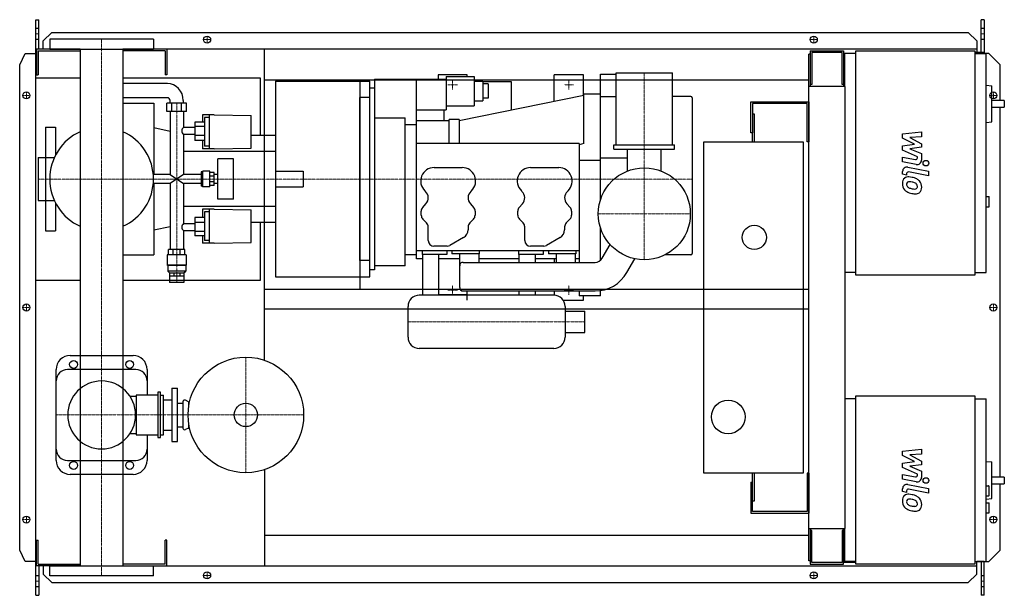
# Model space of a CAD drawing. Extents: x -146 to 1608, y -513 to 513.
import ezdxf

# ---------------------------------------------------------------- set-up
doc = ezdxf.new("R2010")
doc.units = 0
doc.linetypes.add('DASHDOT', pattern=[1, 0.5, -0.25, 0, -0.25])
doc.linetypes.add('HIDDEN', pattern=[0.375, 0.25, -0.125])
doc.layers.get('0').update_dxf_attribs({"color": 124})
doc.layers.add('CP_AXIS', color=143, linetype='DASHDOT', lineweight=18)
doc.layers.add('CP_DETAL', color=33, linetype='Continuous')
doc.layers.add('cp_hidde', color=203, linetype='HIDDEN')

msp = doc.modelspace()

# ---------------------------------------------------------------- linework, layer by layer
for p, q in [((-117, 513), (-112, 513)), ((-117, -513), (-117, 513)), ((-112, 460.5), (-112, 513)), ((1572.4, 513), (1567.4, 513)), ((1567.4, 454.5), (1567.4, 513)), ((1572.4, 513), (1572.4, 452.5)), ((-104, 475.6), (-89, 490.1)), ((-104, 460.5), (-104, 475.6)), ((92.5, 478.5), (-92.5, 478.5)), ((-92.5, 478.5), (-92.5, 460.5)), ((-89, 490.1), (1544.1, 490.1)), ((92.5, 478.5), (92.5, 460.5)), ((1544.1, 490.1), (1559.3, 475.6)), ((1559.3, 475.6), (1559.3, 454.5)), ((-38.1, 460.5), (-116, 460.5)), ((-116, 460.5), (-116, 414.5)), ((-113, 457.5), (-38.1, 457.5)), ((-113, 457.5), (-113, 414.5)), ((-92.5, 460.5), (92.5, 460.5)), ((-38.1, 460.5), (-38.1, -460.5)), ((1559.3, 460.5), (38, 460.5)), ((38, 460.5), (38, -460.5)), ((113, 457.5), (38, 457.5)), ((113, 457.5), (113, 414.5)), ((116, 460.5), (116, 414.5)), ((290, -93.9), (290, 460.5)), ((1262.5, 457.5), (1322.1, 457.5)), ((1262.5, 457.5), (1262.5, 394.2)), ((1322.1, 457.5), (1322.1, 394.2)), ((1344.2, 457.5), (1556.2, 457.5)), ((1344.2, 57.5), (1344.2, 457.5)), ((1556.2, 457.5), (1556.2, 57.5)), ((-146, 432.5), (-136.3, 453)), ((-136.3, 453), (-117, 453)), ((1262.5, 451.5), (1260, 451.5)), ((1260, -451.5), (1260, 451.5)), ((1319.3, 454.5), (1265.3, 454.5)), ((1265.3, 454.5), (1265.3, 397.3)), ((1319.3, 397.3), (1319.3, 454.5)), ((1322.1, 441.5), (1324, 441.5)), ((1324, 452.5), (1324, 394.2)), ((1344.2, 452.5), (1324, 452.5)), ((1572.4, 454.5), (1556.2, 454.5)), ((1556.2, 452.5), (1576.4, 452.5)), ((1581, 453), (1572.4, 453)), ((1576.4, 62.5), (1576.4, 452.5)), ((1601, 432.5), (1581, 453)), ((-146, -432.5), (-146, 432.5)), ((1601, 369.1), (1601, 432.5)), ((-38.1, 409), (-117, 409)), ((-117, 49), (-117, 409)), ((-116, 414.5), (-113, 414.5)), ((283, 409), (38, 409)), ((116, 414.5), (113, 414.5)), ((283, 306.7), (283, 409)), ((290, 405.5), (1260, 405.5)), ((310, 403.6), (310, 54.4)), ((310, 403.6), (478, 403.6)), ((460, 403.6), (460, 405.5)), ((460.5, 32.5), (460.5, 405.5)), ((478, 54.4), (478, 403.6)), ((486, 407), (486, 67)), ((486, 407), (614, 407)), ((561, 87), (561, 407)), ((651.5, 415), (599.5, 415)), ((599.5, 415), (599.5, 407)), ((614, 412), (614, 352.1)), ((614, 412), (664, 412)), ((651.5, 412), (651.5, 415)), ((664, 412), (664, 359.5)), ((858.5, 415), (806.5, 415)), ((806.5, 367.4), (806.5, 415)), ((858.5, 377.9), (858.5, 415)), ((889, 192.3), (889, 416)), ((889, 416), (917, 416)), ((917, 418), (1017, 418)), ((917, 290), (917, 418)), ((1017, 290), (1017, 418)), ((117.2, 399), (38, 399)), ((478, 67), (478, 391)), ((486, 391), (478, 391)), ((664, 403.2), (679, 403.2)), ((679, 403.2), (679, 368.3)), ((679, 402.8), (730, 402.8)), ((689, 398.4), (679, 398.4)), ((689, 398.4), (689, 373.1)), ((730, 402.8), (730, 351.9)), ((1325, 394.2), (1260, 394.2)), ((1265.3, 397.3), (1262.5, 397.3)), ((1322.1, 397.3), (1319.3, 397.3)), ((1325, -394.2), (1325, 394.2)), ((1576.4, 396.3), (1586.2, 395.2)), ((1586.2, 331), (1586.2, 395.2)), ((117.2, 374), (38, 374)), ((122, 364), (122, 369)), ((145.6, 364), (145.6, 369)), ((460, 83.5), (460, 374.5)), ((478, 374.5), (460, 374.5)), ((859, 378), (637, 333)), ((689, 373.1), (679, 373.1)), ((889, 380), (859, 380)), ((859, 292.4), (859, 380)), ((889, 376), (917, 376)), ((1050, 376), (1017, 376)), ((1052, 374), (1052, 96)), ((1608.5, 369.1), (1586.2, 369.1)), ((1608.5, 369.1), (1608.5, 357.1)), ((38, 364), (93, 364)), ((93, 364), (93, 237.1)), ((151.3, 364), (116.3, 364)), ((116.3, 349.2), (116.3, 364)), ((125, 349.2), (125, 364)), ((142.5, 349.2), (142.5, 364)), ((151.3, 349.2), (151.3, 364)), ((562, 352.1), (614, 352.1)), ((610, 352.1), (610, 333)), ((614, 359.5), (664, 359.5)), ((664, 368.3), (679, 368.3)), ((1157, 311.5), (1157, 366.5)), ((1157, 366.5), (1260, 366.5)), ((1160, 363.5), (1160, 311.5)), ((1257, 363.5), (1160, 363.5)), ((1257, 295), (1257, 363.5)), ((1260, 366.5), (1260, 295)), ((1586.2, 357.1), (1608.5, 357.1)), ((1601, -302.2), (1601, 357.1)), ((151.3, 349.2), (116.3, 349.2)), ((122, 349.2), (122, 237.1)), ((145.6, 349.2), (145.6, 321)), ((179.7, 343.2), (179.7, 330.5)), ((200.5, 343.2), (179.7, 343.2)), ((183.4, 338.7), (183.4, 287.7)), ((192, 338.7), (183.4, 338.7)), ((192, 282.6), (192, 343.2)), ((200.5, 343.2), (266.7, 342)), ((266.7, 284), (266.7, 342)), ((486, 338), (541, 338)), ((541, 74), (541, 338)), ((637, 335), (619, 335)), ((619, 292.4), (619, 335)), ((637, 335), (637, 292.4)), ((1160, 345), (1163, 345)), ((1163, 345), (1163, 295)), ((-100, 321.5), (-100, 267.1)), ((-100, 321.5), (-82, 321.5)), ((-82, 321.5), (-82, 271.8)), ((122, 314), (93, 320)), ((165.9, 321), (145.6, 321)), ((183.4, 330.5), (165.9, 330.5)), ((165.9, 330.5), (165.9, 297.4)), ((183.4, 322.8), (165.9, 322.8)), ((541, 326.1), (561, 326.1)), ((619, 333), (561, 333)), ((1576.4, 329.9), (1586.2, 331)), ((145.6, 308.5), (145.6, 237.1)), ((165.9, 308.5), (145.6, 308.5)), ((183.4, 306.4), (165.9, 306.4)), ((310, 306.7), (266.7, 306.7)), ((310, 306.7), (310, 151.3)), ((1160, 311.5), (1157, 311.5)), ((1160, 295), (1160, 311.5)), ((183.4, 297.4), (165.9, 297.4)), ((179.7, 297.4), (179.7, 282.6)), ((200.5, 282.6), (179.7, 282.6)), ((192, 287.7), (183.4, 287.7)), ((200.5, 282.6), (266.7, 284)), ((851, 292.4), (561, 292.4)), ((859, 292.4), (851, 290.1)), ((859, 292.4), (851, 290.2)), ((851, 292.4), (851, 80.5)), ((913, 290), (1021, 290)), ((913, 282), (913, 290)), ((913, 282), (1021, 282)), ((937, 243.3), (937, 282)), ((997, 243.3), (997, 282)), ((1021, 282), (1021, 290)), ((1073, -295), (1073, 295)), ((1073, 295), (1250, 295)), ((1250, 295), (1250, -295)), ((1260, 295), (1257, 295)), ((-113, 267.1), (-113, 190.9)), ((-113, 267.1), (-84.3, 267.1)), ((310, 278), (145.6, 278)), ((207.1, 193.3), (207.1, 264.7)), ((235, 264.7), (207.1, 264.7)), ((235, 193.3), (235, 264.7)), ((937, 266), (889, 266)), ((592.5, 249.4), (642.5, 249.4)), ((764.5, 249.4), (814.5, 249.4)), ((889, 262), (851, 262)), ((122, 237.1), (92.1, 237.1)), ((122, 237.1), (145.6, 220.9)), ((145.6, 237.1), (122, 220.9)), ((177.2, 237.1), (145.6, 237.1)), ((179.2, 241.7), (177.2, 241.7)), ((177.2, 241.7), (177.2, 216.3)), ((179.2, 241.7), (180.1, 242.8)), ((179.2, 216.3), (179.2, 241.7)), ((180.1, 215.2), (180.1, 242.8)), ((192.9, 242.8), (180.1, 242.8)), ((192.9, 215.2), (192.9, 242.8)), ((200.5, 240.5), (192.9, 240.5)), ((200.5, 233.8), (192.9, 233.8)), ((200.5, 217.5), (200.5, 240.5)), ((207.1, 237.1), (200.5, 237.1)), ((122, 220.9), (92.1, 220.9)), ((93, 220.9), (93, 94)), ((122, 220.9), (122, 103.5)), ((145.6, 220.9), (145.6, 149.5)), ((177.2, 220.9), (145.6, 220.9)), ((179.2, 216.3), (177.2, 216.3)), ((179.2, 216.3), (180.1, 215.2)), ((192.9, 215.2), (180.1, 215.2)), ((200.5, 224.2), (192.9, 224.2)), ((200.5, 217.5), (192.9, 217.5)), ((207.1, 220.9), (200.5, 220.9)), ((235, 193.3), (207.1, 193.3)), ((577, 207), (575.9, 208)), ((659.1, 208), (658, 207)), ((749, 207), (747.9, 208)), ((831.1, 208), (830, 207)), ((1576.4, 197.7), (1581.5, 197.7)), ((1581.5, 179.7), (1581.5, 197.7)), ((-113, 190.9), (-84.3, 190.9)), ((-100, 190.9), (-100, 136.5)), ((-82, 186.2), (-82, 136.5)), ((310, 180), (145.6, 180)), ((572.1, 178.3), (577.9, 184.7)), ((657.1, 184.7), (662.9, 178.3)), ((744.1, 178.3), (749.9, 184.7)), ((829.1, 184.7), (834.9, 178.3)), ((1576.4, 179.7), (1581.5, 179.7)), ((183.4, 160.6), (165.9, 160.6)), ((165.9, 160.6), (165.9, 127.5)), ((179.7, 175.4), (179.7, 160.6)), ((200.5, 175.4), (179.7, 175.4)), ((183.4, 170.3), (183.4, 119.3)), ((192, 170.3), (183.4, 170.3)), ((192, 114.8), (192, 175.4)), ((200.5, 175.4), (266.7, 174)), ((266.7, 116), (266.7, 174)), ((569.5, 164.5), (569.5, 171.6)), ((665.5, 171.6), (665.5, 164.5)), ((741.5, 164.5), (741.5, 171.6)), ((837.5, 171.6), (837.5, 164.5)), ((122, 144), (93, 138)), ((145.6, 149.5), (165.9, 149.5)), ((183.4, 151.6), (165.9, 151.6)), ((310, 151.3), (266.7, 151.3)), ((283, 49), (283, 151.3)), ((579.1, 150.8), (572.4, 157.5)), ((582, 119.4), (582, 143.8)), ((653, 143.8), (653, 138.6)), ((662.6, 157.5), (655.9, 150.8)), ((751.1, 150.8), (744.4, 157.5)), ((754, 119.4), (754, 143.8)), ((825, 143.8), (825, 138.6)), ((834.6, 157.5), (827.9, 150.8)), ((889, 84.3), (889, 141.7)), ((-100, 136.5), (-82, 136.5)), ((145.6, 137), (145.6, 103.5)), ((145.6, 137), (165.9, 137)), ((183.4, 135.2), (165.9, 135.2)), ((183.4, 127.5), (165.9, 127.5)), ((179.7, 127.5), (179.7, 114.8)), ((645, 124.8), (620.7, 110.7)), ((817, 124.8), (792.7, 110.7)), ((200.5, 114.8), (179.7, 114.8)), ((192, 119.3), (183.4, 119.3)), ((200.5, 114.8), (266.7, 116)), ((615.7, 109.4), (592, 109.4)), ((787.7, 109.4), (764, 109.4)), ((891.8, 87.8), (905.9, 112.3)), ((38, 94), (93, 94)), ((150.8, 93.6), (116.8, 93.6)), ((116.8, 93.6), (116.8, 75.6)), ((148.4, 103.5), (119.1, 103.5)), ((119.1, 93.6), (119.1, 103.5)), ((127.7, 93.6), (127.7, 103.5)), ((139.9, 93.6), (139.9, 103.5)), ((148.4, 93.6), (148.4, 103.5)), ((150.8, 93.6), (150.8, 75.6)), ((561, 94), (541, 94)), ((561, 101.4), (851, 101.4)), ((571, 101.4), (571, 94.4)), ((615, 94.4), (571, 94.4)), ((571.5, 94.4), (571.5, 22)), ((600.5, 94.4), (600.5, 22)), ((615, 101.4), (615, 94.4)), ((624, 101.4), (624, 95.4)), ((673, 95.4), (624, 95.4)), ((638, 35.5), (638, 95.4)), ((672, 95.4), (672, 80.5)), ((673, 101.4), (673, 95.4)), ((743, 101.4), (743, 94.4)), ((787, 94.4), (743, 94.4)), ((743.5, 94.4), (743.5, 80.5)), ((772.5, 94.4), (772.5, 80.5)), ((787, 101.4), (787, 94.4)), ((796, 101.4), (796, 95.4)), ((845, 95.4), (796, 95.4)), ((810, 95.4), (810, 80.5)), ((844, 95.4), (844, 80.5)), ((845, 101.4), (845, 95.4)), ((1050, 94), (1004.3, 94)), ((150.8, 75.6), (116.8, 75.6)), ((117.7, 74.8), (116.8, 75.6)), ((149.9, 74.8), (117.7, 74.8)), ((117.7, 74.8), (117.7, 64.8)), ((149.9, 74.8), (150.8, 75.6)), ((149.9, 74.8), (149.9, 64.8)), ((478, 83.5), (460, 83.5)), ((541, 74), (486, 74)), ((571.5, 87), (561, 87)), ((638, 87), (600.5, 87)), ((644, 80.5), (879.2, 80.5)), ((743.5, 87), (672, 87)), ((810, 87), (772.5, 87)), ((806.5, 87), (806.5, 80.5)), ((851, 87), (844, 87)), ((936, 62.3), (950.1, 86.8)), ((149.9, 64.8), (117.7, 64.8)), ((121, 61.6), (117.7, 64.8)), ((121, 61.6), (146.6, 61.6)), ((121, 61.6), (121, 56.6)), ((121.1, 56.6), (146.6, 56.6)), ((121.1, 56.6), (121.1, 44.6)), ((128.5, 61.6), (128.5, 56.6)), ((139.1, 61.6), (139.1, 56.6)), ((146.5, 56.6), (146.5, 44.6)), ((146.6, 61.6), (149.9, 64.8)), ((146.6, 61.6), (146.6, 56.6)), ((310, 54.4), (478, 54.4)), ((460, 54.4), (460, 52.5)), ((486, 67), (478, 67)), ((1344.2, 62.5), (1325, 62.5)), ((1556.2, 57.5), (1344.2, 57.5)), ((1556.2, 62.5), (1576.4, 62.5)), ((-117, 49), (-38.1, 49)), ((38, 49), (283, 49)), ((146.5, 44.6), (121.1, 44.6)), ((290, 32.5), (1260, 32.5)), ((806, 22), (566, 22)), ((600.5, 23), (651.5, 23)), ((644, 29.5), (879.2, 29.5)), ((651.5, 13), (651.5, 29.5)), ((743.5, 29.5), (743.5, 22)), ((772.5, 29.5), (772.5, 22)), ((806.5, 29.5), (806.5, 22)), ((851, 29.5), (851, 21)), ((889, 21), (851, 21)), ((858.5, 13), (858.5, 21)), ((889, 21), (889, 30.2)), ((546, -53), (546, 2)), ((822.7, 13), (858.5, 13)), ((826, 2), (826, -53)), ((290, -2.5), (1260, -2.5)), ((826, -6.5), (861, -6.5)), ((861, -44.5), (861, -6.5)), ((826, -44.5), (861, -44.5)), ((-56, -85.5), (56, -85.5)), ((806, -73), (566, -73)), ((-81, -272.5), (-81, -110.5)), ((61, -110.5), (-61, -110.5)), ((81, -110.5), (81, -156.2)), ((61.7, -156.2), (61.7, -226.8)), ((100, -156.2), (61.7, -156.2)), ((100, -151.2), (100, -231.8)), ((105, -151.2), (100, -151.2)), ((105, -231.8), (105, -151.2)), ((105, -156.2), (110, -156.2)), ((110, -226.8), (110, -156.2)), ((125, -144), (125, -239)), ((125, -144), (135, -144)), ((135, -239), (135, -144)), ((1344.2, -157.5), (1556.2, -157.5)), ((1344.2, -457.5), (1344.2, -157.5)), ((1556.2, -157.5), (1556.2, -457.5)), ((50.5, -158.2), (61.7, -158.2)), ((110, -164.5), (125, -164.5)), ((135, -170.5), (145, -170.5)), ((145, -168), (145, -215)), ((155, -168), (149.3, -165.3)), ((155, -168), (155, -177.2)), ((155, -168), (156.7, -168)), ((1344.2, -162.5), (1325, -162.5)), ((1556.2, -162.5), (1576.4, -162.5)), ((1576.4, -452.5), (1576.4, -162.5)), ((155, -205.8), (155, -215)), ((50.5, -224.8), (61.7, -224.8)), ((61.7, -226.8), (100, -226.8)), ((81, -226.8), (81, -272.5)), ((105, -226.8), (110, -226.8)), ((110, -218.5), (125, -218.5)), ((135, -212.5), (145, -212.5)), ((155, -215), (149.3, -217.7)), ((155, -215), (156.7, -215)), ((100, -231.8), (105, -231.8)), ((125, -239), (135, -239)), ((-61, -272.5), (61, -272.5)), ((1576.4, -274.3), (1586.2, -275.3)), ((1586.2, -340.4), (1586.2, -275.3)), ((56, -297.5), (-56, -297.5)), ((290, -289.1), (290, -460.5)), ((1250, -295), (1073, -295)), ((1160, -311.5), (1160, -295)), ((1163, -295), (1163, -345)), ((1260, -295), (1257, -295)), ((1257, -295), (1257, -363.5)), ((1260, -295), (1260, -366.5)), ((1157, -311.5), (1157, -366.5)), ((1157, -311.5), (1160, -311.5)), ((1160, -363.5), (1160, -311.5)), ((1608.5, -302.2), (1586.2, -302.2)), ((1586.2, -314.2), (1608.5, -314.2)), ((1601, -432.5), (1601, -314.2)), ((1608.5, -302.2), (1608.5, -314.2)), ((1576.4, -317.9), (1580.5, -317.9)), ((1581.5, -334.9), (1581.5, -318.9)), ((1163, -345), (1160, -345)), ((1576.4, -335.9), (1580.5, -335.9)), ((1576.4, -341.4), (1586.2, -340.4)), ((1576.4, -347.9), (1581.5, -347.9)), ((1581.5, -366), (1581.5, -347.9)), ((1157, -366.5), (1260, -366.5)), ((1257, -363.5), (1160, -363.5)), ((1576.4, -366), (1581.5, -366)), ((1260, -394.2), (1325, -394.2)), ((1262.5, -394.2), (1262.5, -457.5)), ((1265.3, -397.3), (1262.5, -397.3)), ((1265.3, -454.5), (1265.3, -397.3)), ((1319.3, -397.3), (1319.3, -454.5)), ((1322.1, -397.3), (1319.3, -397.3)), ((1322.1, -457.5), (1322.1, -394.2)), ((1324, -394.2), (1324, -452.5)), ((-116, -460.5), (-116, -414.5)), ((-116, -414.5), (-113, -414.5)), ((-113, -457.5), (-113, -414.5)), ((116, -414.5), (113, -414.5)), ((113, -457.5), (113, -414.5)), ((116, -460.5), (116, -414.5)), ((290, -405.5), (1260, -405.5)), ((-136.3, -453), (-146, -432.5)), ((1581, -453), (1601, -432.5)), ((-117, -453), (-136.3, -453)), ((1262.5, -451.5), (1260, -451.5)), ((1319.3, -454.5), (1265.3, -454.5)), ((1344.2, -454.5), (1322.1, -454.5)), ((1344.2, -452.5), (1324, -452.5)), ((1344.2, -452.5), (1325, -452.5)), ((1556.2, -452.5), (1576.4, -452.5)), ((1559.3, -475.6), (1559.3, -453)), ((1572.4, -453), (1559.3, -453)), ((1567.4, -453), (1567.4, -513)), ((1572.4, -513), (1572.4, -453)), ((1572.4, -453), (1581, -453)), ((-38.1, -460.5), (-116, -460.5)), ((-113, -457.5), (-38.1, -457.5)), ((-112, -460.5), (-112, -513)), ((-104, -460.5), (-104, -475.6)), ((-92.5, -460.5), (92.5, -460.5)), ((-92.5, -478.5), (-92.5, -460.5)), ((113, -457.5), (38, -457.5)), ((38, -460.5), (1559.3, -460.5)), ((92.5, -478.5), (92.5, -460.5)), ((1262.5, -457.5), (1322.1, -457.5)), ((1556.2, -457.5), (1344.2, -457.5)), ((-104, -475.6), (-89, -490.1)), ((92.5, -478.5), (-92.5, -478.5)), ((-89, -490.1), (1544.1, -490.1)), ((1544.1, -490.1), (1559.3, -475.6)), ((-117, -513), (-112, -513)), ((1572.4, -513), (1567.4, -513))]:
    msp.add_line(p, q)
for centre, radius in [((188, 477.5), 6.25), ((188, 477.5), 6.25), ((1269, 477.5), 6.25), ((1269, 477.5), 6.25), ((-134, 378), 6.25), ((-134, 378), 6.25), ((1589, 378), 6.25), ((967, 167), 82), ((1163, 125), 21.5), ((-134, 0), 6.25), ((-134, 0), 6.25), ((1589, 0), 6.25), ((-50, -101.5), 7), ((50, -101.5), 7), ((257, -191.5), 103), ((257, -191.5), 20.8), ((1116.5, -195), 30), ((-50, -281.5), 7), ((50, -281.5), 7), ((-134, -378), 6.25), ((-134, -378), 6.25), ((1589, -378), 6.25), ((1589, -378), 6.25), ((188, -477.5), 6.25), ((188, -477.5), 6.25), ((1269, -477.5), 6.25), ((1269, -477.5), 6.25)]:
    msp.add_circle(centre, radius)
for centre, radius, start, end in [((1050, 374), 2, 0, 90), ((0, 229), 92.5, 114.2898, 180.0008), ((0, 229), 92.5, 0, 65.7102), ((592.5, 225.4), 24, 90, 226.3972), ((642.5, 225.4), 24, 313.6028, 90), ((764.5, 225.4), 24, 90, 226.3972), ((814.5, 225.4), 24, 313.6028, 90), ((0, 229), 92.5, 179.9992, 245.7102), ((0, 229), 92.5, 294.2898, 0), ((566, 195.4), 16, 317.925, 46.3972), ((669, 195.4), 16, 133.6028, 222.075), ((738, 195.4), 16, 317.925, 46.3972), ((841, 195.4), 16, 133.6028, 222.075), ((579.5, 171.6), 10, 137.925, 180), ((655.5, 171.6), 10, 0, 42.075), ((751.5, 171.6), 10, 137.925, 180), ((827.5, 171.6), 10, 0, 42.075), ((579.5, 164.5), 10, 180, 225), ((655.5, 164.5), 10, 315, 0), ((751.5, 164.5), 10, 180, 225), ((827.5, 164.5), 10, 315, 0), ((572, 143.8), 10, 0, 45), ((663, 143.8), 10, 135, 180), ((744, 143.8), 10, 0, 45), ((835, 143.8), 10, 135, 180), ((637, 138.6), 16, 300, 0), ((809, 138.6), 16, 300, 0), ((592, 119.4), 10, 180, 270), ((615.7, 119.4), 10, 270, 300), ((764, 119.4), 10, 180, 270), ((787.7, 119.4), 10, 270, 300), ((879.2, 95), 14.5, 270, 330), ((1050, 96), 2, 270, 0), ((644, 74.5), 6, 90, 180), ((879.2, 95), 65.5, 270, 330), ((644, 35.5), 6, 180, 270), ((566, 2), 20, 90, 180), ((806, 2), 20, 0, 90), ((566, -53), 20, 180, 270), ((806, -53), 20, 270, 0), ((-56, -110.5), 25, 90, 180), ((56, -110.5), 25, 0, 90), ((-61, -130.5), 20, 90, 180), ((61, -130.5), 20, 0, 90), ((0, -191.5), 60.5, 90, 180), ((0, -191.5), 60.5, 90, 270), ((0, -191.5), 60.5, 0, 90), ((148, -168), 3, 64.6231, 180), ((0, -191.5), 60.5, 270, 0), ((148, -215), 3, 180, 295.3769), ((-61, -252.5), 20, 180, 270), ((61, -252.5), 20, 270, 0), ((-56, -272.5), 25, 180, 270), ((56, -272.5), 25, 270, 0)]:
    msp.add_arc(centre, radius, start, end)
for centre, major_axis, ratio, start_param, end_param in [((117.2, 369), (0, 30), 0.945814, -1.570796, 0), ((117.2, 369), (0, 5), 0.945814, -1.570796, 0), ((150.1, 315.1), (0, 7.52), 0.959304, 0.666194, 1.570796), ((150.1, 315.1), (0, 8.41), 0.858221, 1.570796, 2.475398), ((150.1, 142.9), (0, 8.41), 0.858221, 0.666194, 1.570796), ((150.1, 142.9), (0, 7.52), 0.959304, 1.570796, 2.475398), ((1580.5, -318.9), (-1.01, 0), 0.992655, -3.141593, -1.570796), ((1580.5, -334.9), (-1.01, 0), 0.992655, 1.570796, 3.141593)]:
    msp.add_ellipse(centre, major_axis=major_axis, ratio=ratio, start_param=start_param, end_param=end_param)
at = {"layer": 'CP_AXIS'}
for p, q in [((-117, 487.6), (-112, 487.6)), ((0, 478.5), (0, -478.5)), ((181.2, 477.5), (194.2, 477.5)), ((188, 471.3), (188, 483.8)), ((1262.8, 477.5), (1275.2, 477.5)), ((1269, 471.3), (1269, 483.8)), ((1567.4, 487.6), (1572.4, 487.6)), ((625.5, 388.5), (625.5, 405.5)), ((832.5, 388.5), (832.5, 405.5)), ((967, 418), (967, 85)), ((634, 397), (617, 397)), ((841, 397), (824, 397)), ((-127.8, 378), (-140.2, 378)), ((-134, 371.8), (-134, 384.3)), ((1582.8, 378), (1595.2, 378)), ((1589, 371.8), (1589, 384.3)), ((133.8, 44.6), (133.8, 364.4)), ((-113, 229), (460, 229)), ((460, 229), (1052, 229)), ((885, 167), (1049, 167)), ((625.5, 22.5), (625.5, 39.5)), ((832.5, 22.5), (832.5, 39.5)), ((634, 31), (617, 31)), ((841, 31), (824, 31)), ((-127.8, 0), (-140.2, 0)), ((-134, -6.2), (-134, 6.3)), ((1582.8, 0), (1595.2, 0)), ((1589, -6.2), (1589, 6.3)), ((861, -25.5), (546, -25.5)), ((257, -88.5), (257, -294.5)), ((-81, -191.5), (360, -191.5)), ((-127.8, -378), (-140.2, -378)), ((-134, -384.2), (-134, -371.7)), ((1582.8, -378), (1595.2, -378)), ((1589, -384.2), (1589, -371.7)), ((188, -483.8), (188, -471.2)), ((1269, -483.8), (1269, -471.2)), ((-117, -487.6), (-112, -487.6)), ((181.2, -477.5), (194.2, -477.5)), ((1262.8, -477.5), (1275.2, -477.5)), ((1567.4, -487.6), (1572.4, -487.6))]:
    msp.add_line(p, q, dxfattribs=at)
at = {"layer": 'CP_DETAL'}
for p, q in [((1427.2, 309.5), (1460.9, 313)), ((1427.2, 302.1), (1427.2, 309.5)), ((1448.3, 290.9), (1427.2, 302.1)), ((1460.9, 304.3), (1440, 303)), ((1440, 303), (1460.9, 292)), ((1460.9, 313), (1460.9, 304.3)), ((1427.2, 288), (1448.3, 290.9)), ((1427.2, 280.6), (1427.2, 288)), ((1460.9, 285.5), (1440, 282.6)), ((1440, 282.6), (1460.9, 274.2)), ((1460.9, 292), (1460.9, 285.5)), ((1427.1, 268), (1450.2, 263.6)), ((1427.1, 259.6), (1427.1, 268)), ((1453.8, 268.5), (1427.2, 280.6)), ((1453.8, 266.6), (1453.8, 268.5)), ((1460.9, 274.2), (1460.9, 262.8)), ((1451.4, 255), (1427.1, 259.6)), ((1436.7, 250.2), (1473.3, 243.1)), ((1427.2, 237.5), (1427.2, 242.4)), ((1434.3, 236.1), (1427.2, 237.5)), ((1434.3, 238.6), (1434.3, 236.1)), ((1473.3, 234.7), (1437.9, 241.6)), ((1473.3, 243.1), (1473.3, 234.7)), ((1427.2, -256.2), (1460.9, -252.6)), ((1427.2, -263.5), (1427.2, -256.2)), ((1460.9, -261.3), (1440, -262.7)), ((1440, -262.7), (1460.9, -273.6)), ((1460.9, -252.6), (1460.9, -261.3)), ((1448.3, -274.7), (1427.2, -263.5)), ((1427.2, -277.7), (1448.3, -274.7)), ((1427.2, -285), (1427.2, -277.7)), ((1460.9, -280.2), (1440, -283.1)), ((1460.9, -273.6), (1460.9, -280.2)), ((1427.1, -297.6), (1450.2, -302.1)), ((1427.1, -306), (1427.1, -297.6)), ((1453.8, -297.1), (1427.2, -285)), ((1440, -283.1), (1460.9, -291.5)), ((1453.8, -299.1), (1453.8, -297.1)), ((1460.9, -291.5), (1460.9, -302.8)), ((1451.4, -310.7), (1427.1, -306)), ((1436.7, -315.4), (1473.3, -322.5)), ((1427.2, -328.2), (1427.2, -323.3)), ((1434.3, -329.6), (1427.2, -328.2)), ((1434.3, -327), (1434.3, -329.6)), ((1473.3, -331), (1437.9, -324.1)), ((1473.3, -322.5), (1473.3, -331))]:
    msp.add_line(p, q, dxfattribs=at)
for centre in [(1468.8, 257.3), (1468.8, -308.4)]:
    msp.add_circle(centre, 5, dxfattribs=at)
for centre, radius, start, end in [((1450.8, 266.6), 3, 259.1282, 0.0361), ((1435.2, 242.4), 8, 79.0042, 180), ((1452.9, 262.8), 8, 259.1463, 0.1097), ((1438.1, 221.9), 11.3, 129.1176, 184.2411), ((1437.2, 222.3), 10.5, 83.443, 126.7902), ((1437.3, 238.6), 3, 79.0041, 180), ((1436, 192.7), 40.1, 78.3333, 86.5259), ((1439.5, 202.7), 29.6, 63.1115, 81.0742), ((1445.2, 215.4), 15.7, 40.4936, 60.8647), ((1444, 220.9), 17.2, 179.6738, 220.639), ((1438.6, 219.9), 4.25, 130.254, 184.7357), ((1449.2, 220.7), 14.9, 184.1845, 192.2301), ((1440.6, 219.3), 6.2, 197.2372, 220.2783), ((1438.9, 218.9), 5.28, 83.0647, 125.6723), ((1441.6, 220.3), 7.61, 221.1381, 244.8162), ((1448.4, 236.8), 25.4, 246.5302, 260.0633), ((1437.9, 195.1), 29.1, 77.8511, 86.8316), ((1435.5, 178.5), 45.9, 75.0104, 79.1866), ((1450, 243.3), 32.1, 259.3761, 268.4794), ((1445.5, 213.9), 9.07, 42.3225, 78.5446), ((1449.3, 216.2), 5.04, 268.4755, 305.933), ((1447.5, 216), 6.2, 358.6944, 40.5967), ((1449.9, 215), 3.72, 308.8919, 338.6227), ((1448.1, 215.7), 5.66, 339.364, 1.2833), ((1444.5, 214.5), 16.8, 359.3287, 41.1984), ((1449.7, 213.6), 11.6, 309.8625, 3.7877), ((1443.5, 220.7), 16.7, 221.0023, 254.0583), ((1453.4, 252.1), 49.6, 253.0634, 259.1605), ((1451.2, 236.6), 34, 257.7846, 268.7587), ((1451, 212.8), 10.2, 267.2175, 306.9176), ((1435.2, -323.3), 8, 79.0042, 180), ((1450.8, -299.1), 3, 259.1282, 0.0361), ((1452.9, -302.8), 8, 259.1463, 0.1097), ((1437.2, -343.4), 10.5, 83.443, 126.7902), ((1437.3, -327), 3, 79.0041, 180), ((1436, -373), 40.1, 78.3333, 86.5259), ((1438.1, -343.8), 11.3, 129.1176, 184.2411), ((1444, -344.7), 17.2, 179.6738, 220.639), ((1438.6, -345.7), 4.25, 130.254, 184.7357), ((1449.2, -345), 14.9, 184.1845, 192.2301), ((1440.6, -346.3), 6.2, 197.2372, 220.2783), ((1438.9, -346.8), 5.28, 83.0647, 125.6723), ((1441.6, -345.3), 7.61, 221.1381, 244.8162), ((1437.9, -370.6), 29.1, 77.8511, 86.8316), ((1439.5, -362.9), 29.6, 63.1115, 81.0742), ((1435.5, -387.2), 45.9, 75.0104, 79.1866), ((1445.5, -351.8), 9.07, 42.3225, 78.5446), ((1447.5, -349.7), 6.2, 358.6944, 40.5967), ((1445.2, -350.3), 15.7, 40.4936, 60.8647), ((1448.1, -350), 5.66, 339.364, 1.2833), ((1444.5, -351.1), 16.8, 359.3287, 41.1984), ((1443.5, -344.9), 16.7, 221.0023, 254.0583), ((1448.4, -328.9), 25.4, 246.5302, 260.0633), ((1453.4, -313.6), 49.6, 253.0634, 259.1605), ((1450, -322.3), 32.1, 259.3761, 268.4794), ((1451.2, -329.1), 34, 257.7846, 268.7587), ((1449.3, -349.4), 5.04, 268.4755, 305.933), ((1451, -352.8), 10.2, 267.2175, 306.9176), ((1449.9, -350.6), 3.72, 308.8919, 338.6227), ((1449.7, -352.1), 11.6, 309.8625, 3.7877)]:
    msp.add_arc(centre, radius, start, end, dxfattribs=at)
at = {"layer": 'cp_hidde'}
for p, q in [((-117, 497.7), (-112, 497.7)), ((1567.4, 497.7), (1572.4, 497.7)), ((-117, 478), (-112, 478)), ((1567.4, 478), (1572.4, 478)), ((-100, 267.1), (-100, 190.9)), ((310, 242.8), (360, 242.8)), ((360, 215.2), (360, 242.8)), ((310, 215.2), (360, 215.2)), ((-112, -478), (-117, -478)), ((1572.4, -478), (1567.4, -478)), ((-112, -497.7), (-117, -497.7)), ((1572.4, -497.7), (1567.4, -497.7))]:
    msp.add_line(p, q, dxfattribs=at)

doc.saveas('drawing.dxf')
